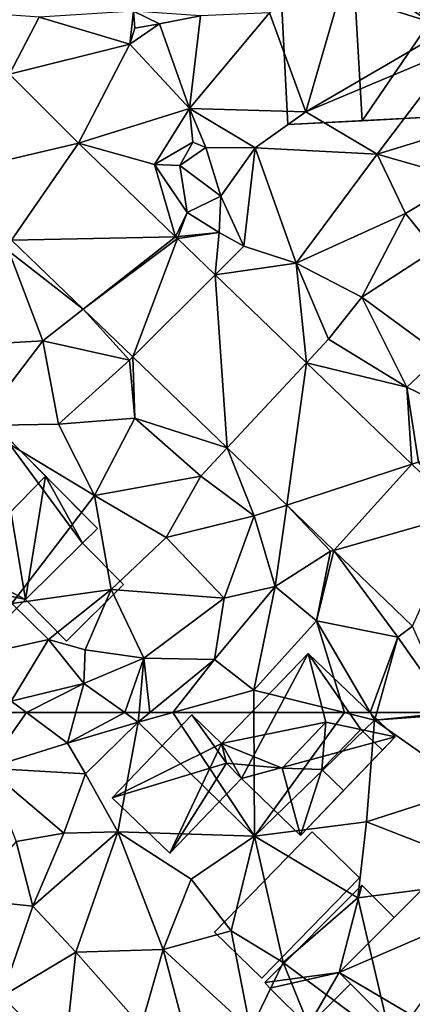
# Model space of a CAD drawing. Extents: x -1004 to 59, y -2000 to -920.
# Drawn here: x -846 to -821, y -1894 to -1830 of the extents above; entities that cross this region are included whole.
import ezdxf

# ---------------------------------------------------------------- set-up
doc = ezdxf.new("R2010")
doc.units = 0
doc.header["$MEASUREMENT"] = 0
for name, color, linetype in [('Bygninger_LOD1', 1, 'Continuous'), ('Bygninger_LOD2', 1, 'Continuous'), ('Terraen', 33, 'Continuous'), ('Terraen_vej', 33, 'Continuous')]:
    doc.layers.add(name, color=color, linetype=linetype)

# ---------------------------------------------------------------- blocks, each defined once
blk = doc.blocks.new('1km_6223_572_Flyttet_X-573000m_Y-6225000m_ACAD_1_FMEBLOCK69')
at = {"layer": 'Terraen', "color": 9, "true_color": 0xbbbbbb}
for points in [[(-11.89, -13.02, 4.34), (-17.33, -17.33, 4.39), (-14.99, -23.73, 4.44)], [(-11.89, -13.02, 4.34), (-14.99, -23.73, 4.44), (-5.5, -18.21, 3.92)], [(-38.107, -17.18, 4.498), (-34.106, -21.289, 4.481), (-32.2, -17.615, 4.419)], [(-26.029, -18.321, 4.369), (-24.42, -18.04, 4.33), (-26.104, -17.235, 4.323)], [(-21.78, -17.53, 4.41), (-26.104, -17.235, 4.323), (-24.42, -18.04, 4.33)], [(-21.78, -17.53, 4.41), (-24.42, -18.04, 4.33), (-22.5, -23.52, 4.34)], [(-17.33, -17.33, 4.39), (-22.5, -23.52, 4.34), (-14.99, -23.73, 4.44)], [(-21.78, -17.53, 4.41), (-22.5, -23.52, 4.34), (-17.33, -17.33, 4.39)], [(-26.347, -19.361, 4.427), (-24.42, -18.04, 4.33), (-26.029, -18.321, 4.369)], [(-22.5, -23.52, 4.34), (-24.42, -18.04, 4.33), (-26.347, -19.361, 4.427)], [(-5.5, -18.21, 3.92), (-14.99, -23.73, 4.44), (-5.19, -19.62, 4.28)], [(-29.665, -25.758, 4.677), (-22.5, -23.52, 4.34), (-26.347, -19.361, 4.427)], [(-5.19, -19.62, 4.28), (-14.99, -23.73, 4.44), (-10.38, -26.45, 4.37)], [(-5.19, -19.62, 4.28), (-10.38, -26.45, 4.37), (-5.39, -24.94, 4.3)], [(-22.5, -23.52, 4.34), (-29.665, -25.758, 4.677), (-24.75, -27.12, 4.8)], [(-22.5, -23.52, 4.34), (-24.75, -27.12, 4.8), (-22.27, -25.68, 5.08)], [(-22.5, -23.52, 4.34), (-21.43, -26.03, 4.36), (-18.25, -26.05, 4.38)], [(-22.5, -23.52, 4.34), (-22.27, -25.68, 5.08), (-21.43, -26.03, 4.36)], [(-14.99, -23.73, 4.44), (-22.5, -23.52, 4.34), (-18.25, -26.05, 4.38)], [(-14.99, -23.73, 4.44), (-18.25, -26.05, 4.38), (-10.38, -26.45, 4.37)], [(-5.39, -24.94, 4.3), (-10.38, -26.45, 4.37), (-4.83, -28.06, 4.45)], [(-23.399, -31.785, 4.678), (-24.75, -27.12, 4.8), (-29.665, -25.758, 4.677)], [(-22.27, -25.68, 5.08), (-24.75, -27.12, 4.8), (-23.11, -27.2, 4.66)], [(-22.27, -25.68, 5.08), (-23.11, -27.2, 4.66), (-21.43, -26.03, 4.36)], [(-21.43, -26.03, 4.36), (-23.11, -27.2, 4.66), (-20.48, -29.17, 4.49)], [(-21.43, -26.03, 4.36), (-20.48, -29.17, 4.49), (-18.25, -26.05, 4.38)], [(-18.25, -26.05, 4.38), (-20.48, -29.17, 4.49), (-18.99, -32.39, 4.44)], [(-18.25, -26.05, 4.38), (-18.99, -32.39, 4.44), (-15.62, -33.5, 4.4)], [(-18.25, -26.05, 4.38), (-15.62, -33.5, 4.4), (-10.38, -26.45, 4.37)], [(-10.38, -26.45, 4.37), (-15.62, -33.5, 4.4), (-8.56, -30.29, 4.33)], [(-4.83, -28.06, 4.45), (-10.38, -26.45, 4.37), (-8.56, -30.29, 4.33)], [(-24.75, -27.12, 4.8), (-22.64, -30.23, 4.85), (-23.11, -27.2, 4.66)], [(-24.75, -27.12, 4.8), (-23.399, -31.785, 4.678), (-22.64, -30.23, 4.85)], [(-23.11, -27.2, 4.66), (-22.64, -30.23, 4.85), (-20.48, -29.17, 4.49)], [(-4.83, -28.06, 4.45), (-8.56, -30.29, 4.33), (-6.67, -32.63, 4.54)], [(-20.48, -29.17, 4.49), (-22.64, -30.23, 4.85), (-20.58, -31.51, 5.08)], [(-20.48, -29.17, 4.49), (-20.58, -31.51, 5.08), (-18.99, -32.39, 4.44)], [(-23.22, -31.77, 4.31), (-22.64, -30.23, 4.85), (-23.399, -31.785, 4.678)], [(-23.22, -31.77, 4.31), (-20.58, -31.51, 5.08), (-22.64, -30.23, 4.85)], [(-8.56, -30.29, 4.33), (-15.62, -33.5, 4.4), (-11.37, -35.69, 4.4)], [(-8.56, -30.29, 4.33), (-11.37, -35.69, 4.4), (-6.67, -32.63, 4.54)], [(-20.845, -34.243, 4.679), (-20.58, -31.51, 5.08), (-23.274, -31.906, 4.678)], [(-23.274, -31.906, 4.678), (-20.58, -31.51, 5.08), (-23.22, -31.77, 4.31)], [(-18.99, -32.39, 4.44), (-20.58, -31.51, 5.08), (-20.845, -34.243, 4.679)], [(-33.974, -32.019, 4.492), (-34.16, -32.71, 4.47), (-29.356, -36.463, 4.513)], [(-23.274, -31.906, 4.678), (-23.22, -31.77, 4.31), (-23.399, -31.785, 4.678)], [(-18.99, -32.39, 4.44), (-20.845, -34.243, 4.679), (-15.62, -33.5, 4.4)], [(-34.16, -32.71, 4.47), (-36.44, -38.77, 4.59), (-31.95, -38.5, 4.54)], [(-29.356, -36.463, 4.513), (-34.16, -32.71, 4.47), (-31.95, -38.5, 4.54)], [(-6.67, -32.63, 4.54), (-11.37, -35.69, 4.4), (-6.27, -39.43, 4.46)], [(-14.941, -39.923, 4.68), (-15.62, -33.5, 4.4), (-20.845, -34.243, 4.679)], [(-14.941, -39.923, 4.68), (-13.52, -38.4, 4.47), (-15.62, -33.5, 4.4)], [(-11.37, -35.69, 4.4), (-15.62, -33.5, 4.4), (-13.52, -38.4, 4.47)], [(-11.37, -35.69, 4.4), (-13.52, -38.4, 4.47), (-8.47, -41.5, 4.43)], [(-11.37, -35.69, 4.4), (-8.47, -41.5, 4.43), (-6.27, -39.43, 4.46)], [(-29.356, -36.463, 4.513), (-31.95, -38.5, 4.54), (-26.37, -39.76, 4.42)], [(-29.356, -36.463, 4.513), (-26.37, -39.76, 4.42), (-26.153, -39.543, 4.527)], [(-31.95, -38.5, 4.54), (-36.44, -38.77, 4.59), (-36.12, -43.96, 4.66)], [(-31.95, -38.5, 4.54), (-36.12, -43.96, 4.66), (-30.94, -43.88, 4.63)], [(-31.95, -38.5, 4.54), (-30.94, -43.88, 4.63), (-26.37, -39.76, 4.42)], [(-14.941, -39.923, 4.68), (-8.47, -41.5, 4.43), (-13.52, -38.4, 4.47)], [(-26.37, -39.76, 4.42), (-30.94, -43.88, 4.63), (-26.02, -43.49, 4.55)], [(-26.153, -39.543, 4.527), (-26.37, -39.76, 4.42), (-26.02, -43.49, 4.55)], [(-26.153, -39.543, 4.527), (-26.02, -43.49, 4.55), (-20.059, -45.407, 4.555)], [(-8.139, -46.467, 4.681), (-8.47, -41.5, 4.43), (-14.941, -39.923, 4.68)], [(-8.47, -41.5, 4.43), (-2, -44.62, 4.54), (-6.27, -39.43, 4.46)], [(-8.47, -41.5, 4.43), (-7.72, -46.33, 4.4), (-2, -44.62, 4.54)], [(-8.139, -46.467, 4.681), (-7.72, -46.33, 4.4), (-8.47, -41.5, 4.43)], [(-26.02, -43.49, 4.55), (-30.94, -43.88, 4.63), (-28.63, -48.49, 4.64)], [(-26.02, -43.49, 4.55), (-28.63, -48.49, 4.64), (-21.77, -47.24, 4.55)], [(-20.059, -45.407, 4.555), (-26.02, -43.49, 4.55), (-21.77, -47.24, 4.55)], [(-30.94, -43.88, 4.63), (-36.12, -43.96, 4.66), (-28.63, -48.49, 4.64)], [(-36.12, -43.96, 4.66), (-33.95, -55.46, 4.46), (-28.63, -48.49, 4.64)], [(-20.059, -45.407, 4.555), (-21.77, -47.24, 4.55), (-18.31, -49.79, 4.44)], [(-20.059, -45.407, 4.555), (-18.31, -49.79, 4.44), (-16.214, -49.105, 4.573)], [(-4.842, -49.639, 4.681), (-7.72, -46.33, 4.4), (-8.139, -46.467, 4.681)], [(-21.77, -47.24, 4.55), (-28.63, -48.49, 4.64), (-24, -51.2, 4.47)], [(-21.77, -47.24, 4.55), (-24, -51.2, 4.47), (-18.31, -49.79, 4.44)], [(-28.63, -48.49, 4.64), (-33.95, -55.46, 4.46), (-27.55, -54.55, 4.55)], [(-28.63, -48.49, 4.64), (-27.55, -54.55, 4.55), (-24, -51.2, 4.47)], [(-16.214, -49.105, 4.573), (-18.31, -49.79, 4.44), (-16.97, -54.36, 4.73)], [(-16.214, -49.105, 4.573), (-16.97, -54.36, 4.73), (-13.39, -52.09, 4.43)], [(-16.214, -49.105, 4.573), (-13.39, -52.09, 4.43), (-13.176, -52.029, 4.587)], [(-18.31, -49.79, 4.44), (-24, -51.2, 4.47), (-20.25, -55.12, 4.54)], [(-18.31, -49.79, 4.44), (-20.25, -55.12, 4.54), (-16.97, -54.36, 4.73)], [(-20.25, -55.12, 4.54), (-24, -51.2, 4.47), (-27.55, -54.55, 4.55)], [(-13.39, -52.09, 4.43), (-16.97, -54.36, 4.73), (-14.29, -56.57, 4.55)], [(-13.176, -52.029, 4.587), (-14.29, -56.57, 4.55), (-9.06, -57.63, 4.5)], [(-13.176, -52.029, 4.587), (-13.39, -52.09, 4.43), (-14.29, -56.57, 4.55)], [(-13.176, -52.029, 4.587), (-9.06, -57.63, 4.5), (-8.094, -56.918, 4.61)], [(-27.55, -54.55, 4.55), (-33.95, -55.46, 4.46), (-31.6, -57.77, 4.56)], [(-27.55, -54.55, 4.55), (-31.6, -57.77, 4.56), (-29.22, -58.45, 4.31)], [(-27.55, -54.55, 4.55), (-29.22, -58.45, 4.31), (-25.43, -58.98, 4.35)], [(-20.25, -55.12, 4.54), (-27.55, -54.55, 4.55), (-25.43, -58.98, 4.35)], [(-16.97, -54.36, 4.73), (-20.87, -59.08, 4.75), (-18.34, -61.05, 4.6)], [(-20.25, -55.12, 4.54), (-20.87, -59.08, 4.75), (-16.97, -54.36, 4.73)], [(-14.29, -56.57, 4.55), (-16.97, -54.36, 4.73), (-18.34, -61.05, 4.6)], [(-20.25, -55.12, 4.54), (-25.43, -58.98, 4.35), (-20.87, -59.08, 4.75)], [(-33.95, -55.46, 4.46), (-37.21, -59.03, 4.53), (-31.6, -57.77, 4.56)], [(-14.29, -56.57, 4.55), (-18.34, -61.05, 4.6), (-12.487, -62.5, 4.547)], [(-10.83, -62.5, 4.531), (-14.29, -56.57, 4.55), (-12.487, -62.5, 4.547)], [(-9.06, -57.63, 4.5), (-14.29, -56.57, 4.55), (-10.83, -62.5, 4.531)], [(-8.094, -56.918, 4.61), (-9.06, -57.63, 4.5), (-5.632, -62.5, 4.529)], [(-31.6, -57.77, 4.56), (-37.21, -59.03, 4.53), (-33.99, -61.76, 4.35)], [(-31.6, -57.77, 4.56), (-33.99, -61.76, 4.35), (-29.31, -60.63, 4.29)], [(-31.6, -57.77, 4.56), (-29.31, -60.63, 4.29), (-29.22, -58.45, 4.31)], [(-10.416, -62.5, 4.527), (-9.06, -57.63, 4.5), (-10.83, -62.5, 4.531)], [(-5.632, -62.5, 4.529), (-9.06, -57.63, 4.5), (-10.416, -62.5, 4.527)], [(-25.43, -58.98, 4.35), (-29.22, -58.45, 4.31), (-29.31, -60.63, 4.29)], [(-25.43, -58.98, 4.35), (-29.31, -60.63, 4.29), (-26.674, -62.5, 4.508)], [(-25.745, -62.5, 4.546), (-25.43, -58.98, 4.35), (-26.674, -62.5, 4.508)], [(-25.043, -62.5, 4.606), (-25.43, -58.98, 4.35), (-25.745, -62.5, 4.546)], [(-25.043, -62.5, 4.606), (-20.87, -59.08, 4.75), (-25.43, -58.98, 4.35)], [(-23.566, -62.5, 4.586), (-20.87, -59.08, 4.75), (-25.043, -62.5, 4.606)], [(-23.566, -62.5, 4.586), (-18.34, -61.05, 4.6), (-20.87, -59.08, 4.75)], [(-29.31, -60.63, 4.29), (-33.99, -61.76, 4.35), (-33.002, -62.5, 4.331)], [(-29.82, -62.5, 4.285), (-29.31, -60.63, 4.29), (-33.002, -62.5, 4.331)], [(-26.674, -62.5, 4.508), (-29.31, -60.63, 4.29), (-29.82, -62.5, 4.285)], [(-18.334, -62.5, 4.586), (-18.34, -61.05, 4.6), (-23.566, -62.5, 4.586)], [(-12.487, -62.5, 4.547), (-18.34, -61.05, 4.6), (-18.334, -62.5, 4.586)], [(-34.257, -62.5, 4.319), (-33.002, -62.5, 4.331), (-33.99, -61.76, 4.35)]]:
    blk.add_polyline3d(points, close=True, dxfattribs=at)
blk = doc.blocks.new('1km_6223_572_Flyttet_X-573000m_Y-6225000m_ACAD_1_FMEBLOCK81')
at = {"layer": 'Terraen', "color": 9, "true_color": 0xbbbbbb}
for points in [[(-34.257, 62.5, 4.319), (-35.55, 58.91, 4.17), (-33.002, 62.5, 4.331)], [(-35.55, 58.91, 4.17), (-30.36, 60.52, 4.28), (-33.002, 62.5, 4.331)], [(-29.82, 62.5, 4.285), (-33.002, 62.5, 4.331), (-30.36, 60.52, 4.28)], [(-26.674, 62.5, 4.508), (-29.82, 62.5, 4.285), (-30.36, 60.52, 4.28)], [(-26.674, 62.5, 4.508), (-30.36, 60.52, 4.28), (-25.8, 61.88, 4.58)], [(-25.745, 62.5, 4.546), (-26.674, 62.5, 4.508), (-25.8, 61.88, 4.58)], [(-23.566, 62.5, 4.586), (-25.043, 62.5, 4.606), (-25.8, 61.88, 4.58)], [(-23.566, 62.5, 4.586), (-25.8, 61.88, 4.58), (-18.3, 54.52, 4.51)], [(-25.043, 62.5, 4.606), (-25.745, 62.5, 4.546), (-25.8, 61.88, 4.58)], [(-18.334, 62.5, 4.586), (-23.566, 62.5, 4.586), (-18.3, 54.52, 4.51)], [(-12.487, 62.5, 4.547), (-18.334, 62.5, 4.586), (-18.3, 54.52, 4.51)], [(-12.487, 62.5, 4.547), (-18.3, 54.52, 4.51), (-10.55, 62.02, 4.53)], [(-10.83, 62.5, 4.531), (-12.487, 62.5, 4.547), (-10.55, 62.02, 4.53)], [(-10.416, 62.5, 4.527), (-10.83, 62.5, 4.531), (-10.55, 62.02, 4.53)], [(-5.632, 62.5, 4.529), (-10.416, 62.5, 4.527), (-10.55, 62.02, 4.53)], [(-5.632, 62.5, 4.529), (-10.55, 62.02, 4.53), (-5.54, 62.37, 4.53)], [(-10.55, 62.02, 4.53), (-4.32, 57.62, 4.52), (-5.54, 62.37, 4.53)], [(-30.36, 60.52, 4.28), (-29.21, 58.55, 4.43), (-25.8, 61.88, 4.58)], [(-25.8, 61.88, 4.58), (-29.21, 58.55, 4.43), (-27.11, 54.8, 4.53)], [(-25.8, 61.88, 4.58), (-27.11, 54.8, 4.53), (-18.3, 54.52, 4.51)], [(-10.55, 62.02, 4.53), (-18.3, 54.52, 4.51), (-11.07, 55.46, 4.5)], [(-10.55, 62.02, 4.53), (-11.07, 55.46, 4.5), (-4.32, 57.62, 4.52)], [(-30.36, 60.52, 4.28), (-35.55, 58.91, 4.17), (-29.21, 58.55, 4.43)], [(-35.55, 58.91, 4.17), (-30.61, 54.72, 4.64), (-29.21, 58.55, 4.43)], [(-35.55, 58.91, 4.17), (-33.68, 54.19, 4.25), (-30.61, 54.72, 4.64)], [(-27.11, 54.8, 4.53), (-29.21, 58.55, 4.43), (-30.61, 54.72, 4.64)], [(-4.32, 57.62, 4.52), (-11.07, 55.46, 4.5), (-1.75, 51.81, 4.57)], [(-11.07, 55.46, 4.5), (-18.3, 54.52, 4.51), (-11.64, 50.55, 4.47)], [(-11.07, 55.46, 4.5), (-11.64, 50.55, 4.47), (-1.75, 51.81, 4.57)], [(-30.61, 54.72, 4.64), (-33.68, 54.19, 4.25), (-32.61, 50.01, 4.53)], [(-27.11, 54.8, 4.53), (-32.61, 50.01, 4.53), (-29.83, 47.04, 4.32)], [(-27.11, 54.8, 4.53), (-30.61, 54.72, 4.64), (-32.61, 50.01, 4.53)], [(-27.11, 54.8, 4.53), (-29.83, 47.04, 4.32), (-24.19, 47.21, 4.31)], [(-27.11, 54.8, 4.53), (-22.39, 51.75, 4.5), (-18.3, 54.52, 4.51)], [(-27.11, 54.8, 4.53), (-24.19, 47.21, 4.31), (-22.39, 51.75, 4.5)], [(-33.68, 54.19, 4.25), (-36.95, 50.46, 4.29), (-32.61, 50.01, 4.53)], [(-22.39, 51.75, 4.5), (-19.81, 48.43, 4.54), (-18.3, 54.52, 4.51)], [(-18.3, 54.52, 4.51), (-19.81, 48.43, 4.54), (-16.45, 46.37, 4.54)], [(-18.3, 54.52, 4.51), (-16.45, 46.37, 4.54), (-11.64, 50.55, 4.47)], [(-22.39, 51.75, 4.5), (-24.19, 47.21, 4.31), (-19.81, 48.43, 4.54)], [(-1.75, 51.81, 4.57), (-11.64, 50.55, 4.47), (-9.43, 41.14, 4.4)], [(-36.95, 50.46, 4.29), (-34.6, 44.19, 4.4), (-32.61, 50.01, 4.53)], [(-11.64, 50.55, 4.47), (-16.45, 46.37, 4.54), (-9.43, 41.14, 4.4)], [(-32.61, 50.01, 4.53), (-34.6, 44.19, 4.4), (-29.83, 47.04, 4.32)], [(-24.19, 47.21, 4.31), (-18.55, 42.03, 4.4), (-19.81, 48.43, 4.54)], [(-16.45, 46.37, 4.54), (-19.81, 48.43, 4.54), (-18.55, 42.03, 4.4)], [(-34.6, 44.19, 4.4), (-30.55, 40.24, 4.32), (-29.83, 47.04, 4.32)], [(-29.83, 47.04, 4.32), (-30.55, 40.24, 4.32), (-25.61, 42.26, 4.25)], [(-24.19, 47.21, 4.31), (-29.83, 47.04, 4.32), (-25.61, 42.26, 4.25)], [(-24.19, 47.21, 4.31), (-25.61, 42.26, 4.25), (-22.51, 40.9, 4.41)], [(-24.19, 47.21, 4.31), (-22.51, 40.9, 4.41), (-18.55, 42.03, 4.4)], [(-16.45, 46.37, 4.54), (-18.55, 42.03, 4.4), (-14.23, 40.93, 4.4)], [(-16.45, 46.37, 4.54), (-14.23, 40.93, 4.4), (-9.43, 41.14, 4.4)]]:
    blk.add_polyline3d(points, close=True, dxfattribs=at)
blk = doc.blocks.new('1km_6223_572_Flyttet_X-573000m_Y-6225000m_ACAD_1_FMEBLOCK99')
at = {"layer": 'Terraen_vej', "color": 251, "true_color": 0x555555}
for points in [[(-34.106, -21.289, 4.481), (-26.347, -19.361, 4.427), (-32.2, -17.615, 4.419)], [(-32.2, -17.615, 4.419), (-26.347, -19.361, 4.427), (-26.104, -17.235, 4.323)], [(-26.104, -17.235, 4.323), (-26.347, -19.361, 4.427), (-26.029, -18.321, 4.369)], [(-29.665, -25.758, 4.677), (-26.347, -19.361, 4.427), (-34.106, -21.289, 4.481)], [(-29.665, -25.758, 4.677), (-34.106, -21.289, 4.481), (-38.251, -27.783, 4.519)], [(-29.665, -25.758, 4.677), (-38.251, -27.783, 4.519), (-33.974, -32.019, 4.492)], [(-29.665, -25.758, 4.677), (-33.974, -32.019, 4.492), (-23.399, -31.785, 4.678)], [(-23.399, -31.785, 4.678), (-33.974, -32.019, 4.492), (-29.356, -36.463, 4.513)], [(-23.399, -31.785, 4.678), (-29.356, -36.463, 4.513), (-23.274, -31.906, 4.678)], [(-23.274, -31.906, 4.678), (-29.356, -36.463, 4.513), (-26.153, -39.543, 4.527)], [(-23.274, -31.906, 4.678), (-26.153, -39.543, 4.527), (-20.845, -34.243, 4.679)], [(-20.059, -45.407, 4.555), (-20.845, -34.243, 4.679), (-26.153, -39.543, 4.527)], [(-20.059, -45.407, 4.555), (-14.941, -39.923, 4.68), (-20.845, -34.243, 4.679)], [(-14.941, -39.923, 4.68), (-20.059, -45.407, 4.555), (-16.214, -49.105, 4.573)], [(-14.941, -39.923, 4.68), (-16.214, -49.105, 4.573), (-8.139, -46.467, 4.681)], [(-16.214, -49.105, 4.573), (-13.176, -52.029, 4.587), (-8.139, -46.467, 4.681)], [(-8.139, -46.467, 4.681), (-13.176, -52.029, 4.587), (-4.842, -49.639, 4.681)], [(-4.842, -49.639, 4.681), (-13.176, -52.029, 4.587), (-8.094, -56.918, 4.61)]]:
    blk.add_polyline3d(points, close=True, dxfattribs=at)
blk = doc.blocks.new('building_61277')
at = {"layer": 'Bygninger_LOD2', "color": 16, "true_color": 0x7e0000}
for points in [[(-0.78, -1.63, 4.55), (-2.06, 0.63, 4.57), (3.53, 6.44, 4.54)], [(3.53, 6.44, 4.54), (-2.06, 0.63, 4.57), (-2.06, 0.63, 7.42), (3.53, 6.44, 7.43)], [(-2.06, 0.63, 7.42), (3.53, 6.44, 7.43), (4.67, 2.02, 12.08)], [(-0.78, -1.63, 4.55), (3.53, 6.44, 4.54), (9.13, 1.06, 4.54)], [(9.13, 1.06, 4.54), (3.53, 6.44, 4.54), (3.53, 6.44, 7.43), (9.13, 1.06, 7.35)], [(4.67, 2.02, 12.08), (3.53, 6.44, 7.43), (6.92, 1.55, 9.67)], [(3.53, 6.44, 7.43), (9.13, 1.06, 7.35), (6.92, 1.55, 9.67)], [(-9.13, -2.86, 4.48), (-3.98, 2.49, 4.59), (-2.06, 0.63, 4.57)], [(-3.98, 2.49, 4.59), (-9.13, -2.86, 4.48), (-9.13, -2.86, 7.31), (-3.98, 2.49, 7.36)], [(-9.13, -2.86, 7.31), (-3.98, 2.49, 7.36), (-1.75, -0.63, 7.34)], [(-1.75, -0.63, 7.34), (-3.98, 2.49, 7.36), (-2.06, 0.63, 7.42)], [(-2.06, 0.63, 4.57), (-3.98, 2.49, 4.59), (-3.98, 2.49, 7.36), (-2.06, 0.63, 7.42)], [(1.85, -0.95, 12.12), (-2.06, 0.63, 7.42), (4.67, 2.02, 12.08)], [(4.67, 2.02, 12.08), (4.41, -1.04, 9.74), (1.85, -0.95, 12.12)], [(6.92, 1.55, 9.67), (4.41, -1.04, 9.74), (4.67, 2.02, 12.08)], [(4.41, -1.04, 10.18), (6.92, 1.55, 9.67), (4.41, -1.04, 9.74)], [(4.41, -1.04, 10.18), (6.92, 1.55, 9.67), (8.31, 0.21, 9.66), (5.81, -2.39, 10.17)], [(9.13, 1.06, 7.35), (8.31, 0.21, 9.66), (6.92, 1.55, 9.67)], [(9.13, 1.06, 4.54), (3.02, -5.29, 4.5), (-0.78, -1.63, 4.55)], [(5.81, -2.39, 7.36), (9.13, 1.06, 4.54), (3.02, -5.29, 4.5)], [(8.31, 0.21, 9.66), (9.13, 1.06, 7.35), (5.81, -2.39, 7.36)], [(5.81, -2.39, 7.36), (9.13, 1.06, 7.35), (9.13, 1.06, 4.54)], [(-5.41, -6.44, 4.51), (-9.13, -2.86, 4.48), (-2.06, 0.63, 4.57)], [(-0.78, -1.63, 4.55), (-5.41, -6.44, 4.51), (-2.06, 0.63, 4.57)], [(-1.75, -0.63, 8.8), (-2.06, 0.63, 7.42), (-1.75, -0.63, 7.34)], [(-1.75, -0.63, 8.8), (-2.06, 0.63, 7.42), (1.85, -0.95, 12.12)], [(5.81, -2.39, 10.17), (8.31, 0.21, 9.66), (5.81, -2.39, 7.36)], [(-1.75, -0.63, 7.34), (-5.41, -6.44, 7.3), (-9.13, -2.86, 7.31)], [(-0.78, -1.63, 7.31), (-5.41, -6.44, 7.3), (-1.75, -0.63, 7.34)], [(1.85, -0.95, 12.12), (-1.75, -0.63, 8.8), (-1.75, -0.63, 7.34)], [(-1.75, -0.63, 7.34), (1.85, -0.95, 12.12), (3.02, -5.29, 7.42), (-0.78, -1.63, 7.31)], [(4.41, -1.04, 9.74), (3.02, -5.29, 7.42), (1.85, -0.95, 12.12)], [(5.81, -2.39, 7.36), (3.02, -5.29, 7.42), (4.41, -1.04, 9.74)], [(4.41, -1.04, 9.74), (5.81, -2.39, 7.36), (5.81, -2.39, 10.17), (4.41, -1.04, 10.18)], [(-5.41, -6.44, 4.51), (-0.78, -1.63, 4.55), (-0.78, -1.63, 7.31), (-5.41, -6.44, 7.3)], [(-0.78, -1.63, 4.55), (3.02, -5.29, 4.5), (3.02, -5.29, 7.42), (-0.78, -1.63, 7.31)], [(3.02, -5.29, 4.5), (3.02, -5.29, 7.42), (5.81, -2.39, 7.36)], [(-9.13, -2.86, 4.48), (-5.41, -6.44, 4.51), (-5.41, -6.44, 7.3), (-9.13, -2.86, 7.31)]]:
    blk.add_3dface(points, dxfattribs=at)
blk = doc.blocks.new('building_6887')
at = {"layer": 'Bygninger_LOD1', "color": 16, "true_color": 0x7e0000}
for points in [[(-8.065, -0.345, 4.48), (-1.095, 6.615, 4.49), (1.665, 3.845, 4.5)], [(-8.065, -0.345, 6.98), (-1.095, 6.615, 6.99), (1.665, 3.845, 7)], [(-8.065, -0.345, 4.48), (-8.065, -0.345, 6.98), (-1.095, 6.615, 6.99), (-1.095, 6.615, 4.49)], [(-1.095, 6.615, 4.49), (-1.095, 6.615, 6.99), (1.665, 3.845, 7), (1.665, 3.845, 4.5)], [(4.745, 3.405, 4.56), (1.665, 3.845, 4.5), (2.985, 5.175, 4.56)], [(2.985, 5.175, 7.06), (4.745, 3.405, 7.06), (1.665, 3.845, 7)], [(1.665, 3.845, 4.5), (1.665, 3.845, 7), (2.985, 5.175, 7.06), (2.985, 5.175, 4.56)], [(2.985, 5.175, 4.56), (2.985, 5.175, 7.06), (4.745, 3.405, 7.06), (4.745, 3.405, 4.56)], [(-0.365, -4.885, 4.43), (-8.065, -0.345, 4.48), (1.665, 3.845, 4.5)], [(1.665, 3.845, 7), (-0.365, -4.885, 6.93), (-8.065, -0.345, 6.98)], [(-0.365, -4.885, 4.43), (1.665, 3.845, 4.5), (4.745, 3.405, 4.56)], [(1.665, 3.845, 7), (4.745, 3.405, 7.06), (-0.365, -4.885, 6.93)], [(8.065, 0.085, 4.5), (-0.365, -4.885, 4.43), (4.745, 3.405, 4.56)], [(-0.365, -4.885, 6.93), (4.745, 3.405, 7.06), (8.065, 0.085, 7)], [(4.745, 3.405, 4.56), (4.745, 3.405, 7.06), (8.065, 0.085, 7), (8.065, 0.085, 4.5)], [(8.065, 0.085, 4.5), (1.355, -6.615, 4.03), (-0.365, -4.885, 4.43)], [(-0.365, -4.885, 6.93), (8.065, 0.085, 7), (1.355, -6.615, 6.53)], [(8.065, 0.085, 4.5), (8.065, 0.085, 7), (1.355, -6.615, 6.53), (1.355, -6.615, 4.03)], [(-1.945, -6.465, 4.38), (-8.065, -0.345, 4.48), (-0.365, -4.885, 4.43)], [(-0.365, -4.885, 6.93), (-1.945, -6.465, 6.88), (-8.065, -0.345, 6.98)], [(-1.945, -6.465, 4.38), (-1.945, -6.465, 6.88), (-8.065, -0.345, 6.98), (-8.065, -0.345, 4.48)], [(-0.365, -4.885, 4.43), (-0.365, -4.885, 6.93), (-1.945, -6.465, 6.88), (-1.945, -6.465, 4.38)], [(1.355, -6.615, 4.03), (1.355, -6.615, 6.53), (-0.365, -4.885, 6.93), (-0.365, -4.885, 4.43)]]:
    blk.add_3dface(points, dxfattribs=at)
blk = doc.blocks.new('building_187618')
at = {"layer": 'Bygninger_LOD2', "color": 16, "true_color": 0x7e0000}
for points in [[(4.675, 1.745, 4.46), (-1.625, -4.715, 4.49), (-4.675, -1.755, 4.61), (1.625, 4.715, 4.54)], [(1.625, 4.715, 4.54), (-4.675, -1.755, 4.61), (-4.675, -1.755, 6.69), (1.625, 4.715, 6.94)], [(1.625, 4.715, 6.94), (4.675, 1.745, 6.93), (-1.625, -4.715, 6.69), (-4.675, -1.755, 6.69)], [(1.625, 4.715, 4.54), (1.625, 4.715, 6.94), (4.675, 1.745, 6.93), (4.675, 1.745, 4.46)], [(4.675, 1.745, 6.93), (-1.625, -4.715, 6.69), (-1.625, -4.715, 4.49), (4.675, 1.745, 4.46)], [(-1.625, -4.715, 6.69), (-4.675, -1.755, 6.69), (-4.675, -1.755, 4.61), (-1.625, -4.715, 4.49)]]:
    blk.add_3dface(points, dxfattribs=at)
blk = doc.blocks.new('building_15439')
at = {"layer": 'Bygninger_LOD2', "color": 16, "true_color": 0x7e0000}
for points in [[(0.115, 6.615, 4.63), (-6.615, -0.065, 4.53), (-6.615, -0.065, 9.2), (0.115, 6.615, 9.4)], [(-3.355, -3.345, 14.84), (-6.615, -0.065, 9.2), (0.115, 6.615, 9.4), (3.265, 3.445, 14.86)], [(-6.615, -0.065, 4.53), (0.115, 6.615, 4.63), (1.985, -4.525, 4.5)], [(6.615, 0.065, 9.09), (0.115, 6.615, 4.63), (0.115, 6.615, 9.4)], [(6.615, 0.065, 9.09), (6.615, 0.065, 4.54), (0.115, 6.615, 4.63)], [(3.265, 3.445, 14.86), (6.615, 0.065, 9.09), (0.115, 6.615, 9.4)], [(0.115, 6.615, 4.63), (6.615, 0.065, 4.54), (5.655, -0.895, 4.54)], [(1.985, -4.525, 4.5), (0.115, 6.615, 4.63), (5.655, -0.895, 4.54)], [(-3.355, -3.345, 14.84), (3.265, 3.445, 14.86), (1.985, -4.525, 9.22)], [(5.655, -0.895, 9.11), (1.985, -4.525, 9.22), (3.265, 3.445, 14.86)], [(5.655, -0.895, 9.11), (3.265, 3.445, 14.86), (6.615, 0.065, 9.09)], [(5.655, -0.895, 4.54), (6.615, 0.065, 9.09), (5.655, -0.895, 9.11)], [(6.615, 0.065, 9.09), (5.655, -0.895, 4.54), (6.615, 0.065, 4.54)], [(-6.615, -0.065, 9.2), (-0.125, -6.615, 9.28), (-0.125, -6.615, 4.47)], [(-6.615, -0.065, 9.2), (-0.125, -6.615, 4.47), (-6.615, -0.065, 4.53)], [(-3.355, -3.345, 14.84), (-0.125, -6.615, 9.28), (-6.615, -0.065, 9.2)], [(-0.125, -6.615, 4.47), (-6.615, -0.065, 4.53), (1.985, -4.525, 4.5)], [(1.985, -4.525, 9.22), (1.985, -4.525, 4.5), (5.655, -0.895, 9.11)], [(5.655, -0.895, 9.11), (1.985, -4.525, 4.5), (5.655, -0.895, 4.54)], [(-0.125, -6.615, 9.28), (-3.355, -3.345, 14.84), (1.985, -4.525, 9.22)], [(1.985, -4.525, 9.22), (-0.125, -6.615, 9.28), (-0.125, -6.615, 4.47)], [(1.985, -4.525, 9.22), (-0.125, -6.615, 4.47), (1.985, -4.525, 4.5)]]:
    blk.add_3dface(points, dxfattribs=at)
blk = doc.blocks.new('building_102567')
at = {"layer": 'Bygninger_LOD1', "color": 16, "true_color": 0x7e0000}
for points in [[(-4.175, -1.735, 4.5), (2.095, 4.545, 4.45), (0.625, -1.085, 4.48)], [(0.625, -1.085, 6.98), (-4.175, -1.735, 7), (2.095, 4.545, 6.95)], [(-4.175, -1.735, 4.5), (-4.175, -1.735, 7), (2.095, 4.545, 6.95), (2.095, 4.545, 4.45)], [(2.095, 4.545, 4.45), (4.175, 2.465, 4.49), (0.625, -1.085, 4.48)], [(2.095, 4.545, 6.95), (4.175, 2.465, 6.99), (0.625, -1.085, 6.98)], [(2.095, 4.545, 4.45), (2.095, 4.545, 6.95), (4.175, 2.465, 6.99), (4.175, 2.465, 4.49)], [(4.175, 2.465, 4.49), (4.175, 2.465, 6.99), (0.625, -1.085, 6.98), (0.625, -1.085, 4.48)], [(-4.175, -1.735, 4.5), (0.625, -1.085, 4.48), (-3.835, -2.085, 4.52)], [(0.625, -1.085, 6.98), (-3.835, -2.085, 7.02), (-4.175, -1.735, 7)], [(-3.835, -2.085, 4.52), (0.625, -1.085, 4.48), (-1.365, -4.545, 4.43)], [(-1.365, -4.545, 6.93), (-3.835, -2.085, 7.02), (0.625, -1.085, 6.98)], [(-1.365, -4.545, 4.43), (0.625, -1.085, 4.48), (1.365, -1.815, 4.47)], [(1.365, -1.815, 6.97), (-1.365, -4.545, 6.93), (0.625, -1.085, 6.98)], [(0.625, -1.085, 4.48), (0.625, -1.085, 6.98), (1.365, -1.815, 6.97), (1.365, -1.815, 4.47)], [(-3.835, -2.085, 4.52), (-3.835, -2.085, 7.02), (-4.175, -1.735, 7), (-4.175, -1.735, 4.5)], [(1.365, -1.815, 4.47), (1.365, -1.815, 6.97), (-1.365, -4.545, 6.93), (-1.365, -4.545, 4.43)], [(-1.365, -4.545, 4.43), (-1.365, -4.545, 6.93), (-3.835, -2.085, 7.02), (-3.835, -2.085, 4.52)]]:
    blk.add_3dface(points, dxfattribs=at)
blk = doc.blocks.new('building_82330')
at = {"layer": 'Bygninger_LOD2', "color": 16, "true_color": 0x7e0000}
for points in [[(-3.155, -0.475, 4.5), (0.515, 3.155, 4.54), (3.155, 0.485, 4.5), (-0.505, -3.155, 4.46)], [(-3.155, -0.475, 6.96), (0.515, 3.155, 6.98), (0.515, 3.155, 4.54), (-3.155, -0.475, 4.5)], [(3.155, 0.485, 6.77), (-0.505, -3.155, 6.74), (-3.155, -0.475, 6.96), (0.515, 3.155, 6.98)], [(0.515, 3.155, 6.98), (3.155, 0.485, 6.77), (3.155, 0.485, 4.5), (0.515, 3.155, 4.54)], [(3.155, 0.485, 6.77), (-0.505, -3.155, 6.74), (-0.505, -3.155, 4.46), (3.155, 0.485, 4.5)], [(-0.505, -3.155, 6.74), (-3.155, -0.475, 6.96), (-3.155, -0.475, 4.5), (-0.505, -3.155, 4.46)]]:
    blk.add_3dface(points, dxfattribs=at)
blk = doc.blocks.new('building_10546')
at = {"layer": 'Bygninger_LOD2', "color": 16, "true_color": 0x7e0000}
for points in [[(-0.685, 6.81, 4.26), (3.015, 7, 4.23), (-0.475, 2.85, 4.23)], [(-0.685, 6.81, 8.58), (3.015, 7, 8.58), (2.765, 3.19, 9.28)], [(3.015, 7, 8.58), (3.015, 7, 4.23), (-0.685, 6.81, 6.88)], [(3.015, 7, 4.23), (-0.685, 6.81, 4.26), (-0.685, 6.81, 6.88)], [(-0.685, 6.81, 8.58), (3.015, 7, 8.58), (-0.685, 6.81, 6.88)], [(-0.475, 2.85, 4.23), (3.015, 7, 4.23), (6.505, -0.34, 4.2)], [(6.505, -0.34, 8.54), (3.155, -0.52, 9.21), (2.765, 3.19, 9.28), (6.105, 7.16, 8.58)], [(3.015, 7, 8.58), (6.105, 7.16, 8.58), (2.765, 3.19, 9.28)], [(6.505, -0.34, 4.2), (3.015, 7, 4.23), (6.105, 7.16, 4.16)], [(6.105, 7.16, 8.58), (3.015, 7, 4.23), (3.015, 7, 8.58)], [(6.105, 7.16, 4.16), (3.015, 7, 4.23), (6.105, 7.16, 8.58)], [(6.505, -0.34, 4.2), (6.105, 7.16, 4.16), (6.105, 7.16, 8.58), (6.505, -0.34, 8.54)], [(-0.475, 2.85, 9.31), (-0.685, 6.81, 8.58), (-0.685, 6.81, 6.88)], [(-0.475, 2.85, 4.23), (-0.475, 2.85, 9.31), (-0.685, 6.81, 6.88)], [(-0.685, 6.81, 4.26), (-0.475, 2.85, 4.23), (-0.685, 6.81, 6.88)], [(-0.685, 6.81, 8.58), (2.765, 3.19, 9.28), (-0.475, 2.85, 9.31)], [(-0.475, 2.85, 10.81), (-0.475, 2.85, 9.31), (2.765, 3.19, 10.31)], [(-0.475, 2.85, 9.31), (2.765, 3.19, 9.28), (2.765, 3.19, 10.31)], [(-0.475, 2.85, 10.81), (2.765, 3.19, 10.31), (3.155, -0.52, 10.28)], [(3.155, -0.52, 10.28), (3.155, -0.52, 9.21), (2.765, 3.19, 9.28)], [(2.765, 3.19, 9.28), (2.765, 3.19, 10.31), (3.155, -0.52, 10.28)], [(-0.475, 2.85, 4.23), (6.505, -0.34, 4.2), (-6.505, 2.53, 4.26)], [(-6.505, 2.53, 10.32), (-0.475, 2.85, 9.31), (-1.775, 2.78, 11.01)], [(-6.505, 2.53, 4.26), (-0.475, 2.85, 9.31), (-6.505, 2.53, 10.32)], [(-0.475, 2.85, 4.23), (-0.475, 2.85, 9.31), (-6.505, 2.53, 4.26)], [(-5.995, -7.16, 10.31), (-6.505, 2.53, 10.32), (-1.775, 2.78, 11.01), (-1.215, -6.91, 11.01)], [(-1.775, 2.78, 11.01), (-0.475, 2.85, 9.31), (-0.475, 2.85, 10.81)], [(-1.775, 2.78, 11.01), (-0.475, 2.85, 10.81), (3.155, -0.52, 10.28)], [(-1.215, -6.91, 11.01), (-1.775, 2.78, 11.01), (3.155, -0.52, 10.28)], [(6.505, -0.34, 4.2), (3.155, -0.52, 4.08), (-6.505, 2.53, 4.26)], [(-6.505, 2.53, 4.26), (-5.995, -7.16, 4.37), (-5.995, -7.16, 10.31), (-6.505, 2.53, 10.32)], [(3.475, -6.67, 4.54), (-5.995, -7.16, 4.37), (-6.505, 2.53, 4.26), (3.155, -0.52, 4.08)], [(3.475, -6.67, 10.29), (-1.215, -6.91, 11.01), (3.155, -0.52, 10.28)], [(3.155, -0.52, 4.08), (6.505, -0.34, 4.2), (6.505, -0.34, 8.54), (3.155, -0.52, 9.21)], [(3.155, -0.52, 10.28), (3.475, -6.67, 10.29), (3.155, -0.52, 9.21)], [(3.475, -6.67, 10.29), (3.475, -6.67, 4.54), (3.155, -0.52, 9.21)], [(3.155, -0.52, 9.21), (3.475, -6.67, 4.54), (3.155, -0.52, 4.08)], [(-5.995, -7.16, 4.37), (-1.215, -6.91, 11.01), (3.475, -6.67, 4.54)], [(-5.995, -7.16, 10.31), (-1.215, -6.91, 11.01), (-5.995, -7.16, 4.37)], [(-1.215, -6.91, 11.01), (3.475, -6.67, 10.29), (3.475, -6.67, 4.54)]]:
    blk.add_3dface(points, dxfattribs=at)

msp = doc.modelspace()

# ---------------------------------------------------------------- block references
at = {"layer": 'Bygninger_LOD1', "color": 16, "true_color": 0x7e0000}
for name, p in [('building_6887', (-817.275, -1891.425)), ('building_102567', (-825.965, -1890.685))]:
    msp.add_blockref(name, p, dxfattribs=at)
at = {"layer": 'Bygninger_LOD2', "color": 16, "true_color": 0x7e0000}
for name, p in [('building_10546', (-822.645, -1829.89)), ('building_15439', (-847.555, -1863.175)), ('building_82330', (-842.415, -1867.225)), ('building_61277', (-830.86, -1877.63)), ('building_187618', (-828.695, -1887.415))]:
    msp.add_blockref(name, p, dxfattribs=at)
at = {"layer": 'Terraen', "color": 9, "true_color": 0xbbbbbb}
for name, p in [('1km_6223_572_Flyttet_X-573000m_Y-6225000m_ACAD_1_FMEBLOCK69', (-812.5, -1812.5)), ('1km_6223_572_Flyttet_X-573000m_Y-6225000m_ACAD_1_FMEBLOCK81', (-812.5, -1937.5))]:
    msp.add_blockref(name, p, dxfattribs=at)
at = {"layer": 'Terraen_vej', "color": 251, "true_color": 0x555555}
msp.add_blockref('1km_6223_572_Flyttet_X-573000m_Y-6225000m_ACAD_1_FMEBLOCK99', (-812.5, -1812.5), dxfattribs=at)

doc.saveas('drawing.dxf')
